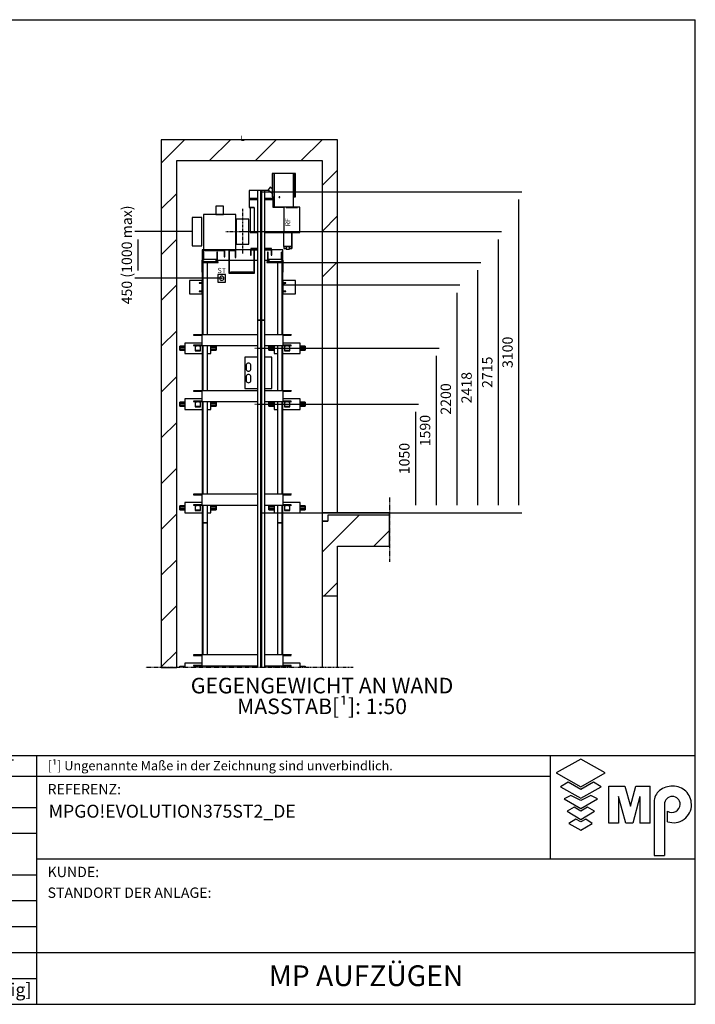
# Model space of a CAD drawing. Extents: x 10 to 2457, y 10 to 287.
# Drawn here: x 1087 to 1217, y 10 to 200 of the extents above; entities that cross this region are included whole.
import ezdxf

# ---------------------------------------------------------------- set-up
doc = ezdxf.new("R2010")
doc.units = 0
doc.header["$LTSCALE"] = 0.5
doc.header["$MEASUREMENT"] = 0
doc.linetypes.add('ACAD_ISO09W100', pattern=[45, 24, -3, 6, -3, 6, -3])
doc.linetypes.add('ACAD_ISO10W100', pattern=[18.5, 12, -3, 0.5, -3])
doc.layers.get('0').update_dxf_attribs({"linetype": 'CONTINUOUS'})
for name, color, linetype in [('4', 210, 'ACAD_ISO09W100'), ('6', 7, 'CONTINUOUS'), ('7', 6, 'ACAD_ISO10W100'), ('8', 3, 'CONTINUOUS'), ('9', 7, 'CONTINUOUS'), ('CAMPOS CAJETIN', 5, 'CONTINUOUS')]:
    doc.layers.add(name, color=color, linetype=linetype)
doc.styles.add('LD', font='ARIALUNI.TTF')
doc.dimstyles.new('LIFT', dxfattribs={"dimtxt": 2, "dimasz": 1.5, "dimexe": 0.6, "dimexo": 0, "dimgap": 0.5, "dimtad": 1, "dimdec": 0, "dimzin": 0, "dimdsep": 46, "dimtxsty": 'LD', "dimcen": 0, "dimdle": 3.5, "dimclrd": 1, "dimclre": 1, "dimclrt": 5, "dimadec": 0, "dimazin": 0, "dimtfac": 1, "dimtdec": 0, "dimtix": 1, "dimtmove": 1, "dimatfit": 3, "dimfxl": 0, "dimtolj": 1, "dimtzin": 0, "dimarcsym": 0})

# ---------------------------------------------------------------- blocks, each defined once
blk = doc.blocks.new('BORD_MACPUARSA_A4_H')
at = {"layer": '8'}
for p, q in [((0, 190), (277, 190)), ((0, 0), (0, 190)), ((277, 0), (277, 190)), ((0, 0), (277, 0))]:
    blk.add_line(p, q, dxfattribs=at)
blk = doc.blocks.new('LD_20170516142021_00000076')
blk.add_blockref('BORD_MACPUARSA_A4_H', (0, 0))
blk = doc.blocks.new('LD_20170516142021_00000089')
at = {"layer": '4'}
blk.add_line((300, 8609.5), (-1700, 8609.5), dxfattribs=at)
blk = doc.blocks.new('LD_20170516142021_0000008A')
at = {"layer": '8'}
for p, q in [((-1550, 13476), (-1326, 13700)), ((-1084.1, 13500), (-884.1, 13700)), ((-642.1, 13500), (-442.1, 13700)), ((-200.2, 13500), (-0.2, 13700)), ((0, 13258.3), (150, 13408.3)), ((-1550, 13034.1), (-1400, 13184.1)), ((0, 12816.3), (150, 12966.3)), ((-1550, 12592.1), (-1400, 12742.1)), ((0, 12374.4), (150, 12524.4)), ((-1550, 12150.2), (-1400, 12300.2)), ((-1550, 11708.3), (-1400, 11858.3)), ((-1550, 11266.3), (-1400, 11416.3)), ((-1550, 10824.4), (-1400, 10974.4)), ((-1550, 10382.4), (-1400, 10532.4)), ((-1550, 9940.5), (-1400, 10090.5)), ((0, 9722.7), (357.3, 10080)), ((499.2, 9780), (650, 9930.8)), ((-1550, 9498.5), (-1400, 9648.5)), ((19.2, 9300), (150, 9430.8)), ((-1550, 9056.6), (-1400, 9206.6)), ((-1550, 8614.7), (-1400, 8764.7))]:
    blk.add_line(p, q, dxfattribs=at)
blk = doc.blocks.new('LD_20170516142021_0000008B')
for p, q in [((-1400, 13700), (-1550, 13700)), ((-1550, 13700), (-1550, 8609.5)), ((0, 13700), (-1400, 13700)), ((150, 13700), (0, 13700)), ((150, 12300), (150, 13700)), ((-1400, 8609.5), (-1400, 13500)), ((-1400, 13500), (0, 13500)), ((0, 13500), (0, 12300)), ((0, 12300), (0, 10100)), ((0, 12300), (150, 12300)), ((150, 10100), (150, 12300)), ((-1372.5, 11669.5), (-1372.5, 11710.5)), ((-1372.5, 11710.5), (-1322.5, 11710.5)), ((-1072.5, 11710.5), (-1022.5, 11710.5)), ((-1022.5, 11710.5), (-1022.5, 11669.5)), ((-511.5, 11669.5), (-511.5, 11710.5)), ((-511.5, 11710.5), (-461.5, 11710.5)), ((-211.5, 11710.5), (-161.5, 11710.5)), ((-161.5, 11710.5), (-161.5, 11669.5)), ((-1322.5, 11669.5), (-1372.5, 11669.5)), ((-1022.5, 11669.5), (-1072.5, 11669.5)), ((-461.5, 11669.5), (-511.5, 11669.5)), ((-161.5, 11669.5), (-211.5, 11669.5)), ((-1372.5, 11129.5), (-1372.5, 11170.5)), ((-1372.5, 11170.5), (-1322.5, 11170.5)), ((-1322.5, 11129.5), (-1372.5, 11129.5)), ((-1072.5, 11170.5), (-1022.5, 11170.5)), ((-1022.5, 11129.5), (-1072.5, 11129.5)), ((-1022.5, 11170.5), (-1022.5, 11129.5)), ((-511.5, 11129.5), (-511.5, 11170.5)), ((-511.5, 11170.5), (-461.5, 11170.5)), ((-461.5, 11129.5), (-511.5, 11129.5)), ((-211.5, 11170.5), (-161.5, 11170.5)), ((-161.5, 11129.5), (-211.5, 11129.5)), ((-161.5, 11170.5), (-161.5, 11129.5)), ((-1372.5, 10129.5), (-1372.5, 10170.5)), ((-1372.5, 10170.5), (-1322.5, 10170.5)), ((-1072.5, 10170.5), (-1022.5, 10170.5)), ((-1022.5, 10170.5), (-1022.5, 10129.5)), ((-511.5, 10129.5), (-511.5, 10170.5)), ((-511.5, 10170.5), (-461.5, 10170.5)), ((-211.5, 10170.5), (-161.5, 10170.5)), ((-161.5, 10170.5), (-161.5, 10129.5)), ((-1322.5, 10129.5), (-1372.5, 10129.5)), ((-1022.5, 10129.5), (-1072.5, 10129.5)), ((-461.5, 10129.5), (-511.5, 10129.5)), ((-161.5, 10129.5), (-211.5, 10129.5)), ((55, 10080), (55, 10020)), ((150, 10080), (55, 10080)), ((650, 10080), (150, 10080)), ((650, 9780), (650, 10080)), ((0, 10020), (0, 9300)), ((55, 10020), (0, 10020)), ((150, 9300), (150, 9780)), ((150, 9780), (650, 9780)), ((0, 9300), (0, 8609.5)), ((0, 9300), (150, 9300)), ((150, 8609.5), (150, 9300)), ((-1550, 8609.5), (-1400, 8609.5)), ((-1372.5, 8609.5), (-1372.5, 8620.5)), ((-1372.5, 8620.5), (-1322.5, 8620.5)), ((-1072.5, 8620.5), (-1022.5, 8620.5)), ((-1022.5, 8620.5), (-1022.5, 8609.5)), ((-511.5, 8609.5), (-511.5, 8620.5)), ((-511.5, 8620.5), (-461.5, 8620.5)), ((-211.5, 8620.5), (-161.5, 8620.5)), ((-161.5, 8620.5), (-161.5, 8609.5))]:
    blk.add_line(p, q)
blk = doc.blocks.new('LD_20170516142021_0000008C')
for p, q in [((-40, 188.5), (-40, 181)), ((-40, 188.5), (-40, 181)), ((40, 187), (40, 188.5)), ((40, 187), (40, 188.5)), ((40, 188.5), (40, 187)), ((40, 187), (40, 188.5)), ((40, 187), (40, 188.5)), ((40, 188.5), (40, 187)), ((-40, -59), (-40, -192.5)), ((-40, -59), (-40, -192.5)), ((40, -192.5), (40, -59)), ((40, -192.5), (40, -59)), ((40, -59), (40, -192.5)), ((40, -192.5), (40, -59)), ((40, -192.5), (40, -59)), ((40, -59), (40, -192.5)), ((-40, -192.5), (40, -192.5)), ((-40, -192.5), (40, -192.5)), ((-37.5, -192.5), (-37.5, -213)), ((-17, -192.5), (-37.5, -192.5)), ((-37.5, -192.5), (-37.5, -213)), ((-17, -192.5), (-37.5, -192.5)), ((-37.5, -213), (-17, -213)), ((-37.5, -213), (-17, -213)), ((-17, -192.5), (-17, -218.5)), ((17, -192.5), (-17, -192.5)), ((-17, -192.5), (-17, -218.5)), ((17, -192.5), (-17, -192.5)), ((-17, -218.5), (17, -218.5)), ((-17, -218.5), (17, -218.5)), ((17, -218.5), (17, -192.5)), ((17, -218.5), (17, -192.5)), ((17, -192.5), (17, -192.5)), ((17, -192.5), (17, -218.5)), ((17, -218.5), (17, -192.5)), ((17, -218.5), (17, -192.5)), ((17, -192.5), (17, -192.5)), ((17, -192.5), (17, -218.5)), ((37.5, -192.5), (17, -192.5)), ((37.5, -192.5), (17, -192.5)), ((17, -213), (37.5, -213)), ((17, -213), (37.5, -213)), ((17, -218.5), (17, -218.5)), ((17, -218.5), (17, -218.5)), ((37.5, -213), (37.5, -192.5)), ((37.5, -192.5), (37.5, -192.5)), ((37.5, -192.5), (37.5, -213)), ((37.5, -213), (37.5, -192.5)), ((37.5, -213), (37.5, -192.5)), ((37.5, -192.5), (37.5, -192.5)), ((37.5, -192.5), (37.5, -213)), ((37.5, -213), (37.5, -192.5)), ((37.5, -213), (37.5, -213)), ((37.5, -213), (37.5, -213)), ((40, -192.5), (40, -192.5)), ((40, -192.5), (40, -192.5))]:
    blk.add_line(p, q)
blk = doc.blocks.new('LD_20170516142021_0000008D')
for p, q in [((-256.5, 244.5), (-256.5, 165.5)), ((-184.5, 244.5), (-256.5, 244.5)), ((-184.5, 165.5), (-184.5, 244.5)), ((-484.5, 136.5), (-484.5, 126.1)), ((-393.5, 136.5), (-484.5, 136.5)), ((-484.5, 126.1), (-484.5, 96.5)), ((-484.5, 96.5), (-484.5, 52.2)), ((-393.5, 126.1), (-393.5, 136.5)), ((-393.5, 96.5), (-393.5, 126.1)), ((-393.5, 52.2), (-393.5, 96.5)), ((-376.5, 165), (-376.5, -175)), ((-64.5, 165), (-376.5, 165)), ((-256.5, 165.5), (-184.5, 165.5)), ((-64.5, -175), (-64.5, 165)), ((-484.5, 52.2), (-484.5, 0)), ((-484.5, 0), (-484.5, -52.2)), ((-393.5, 0), (-393.5, 52.2)), ((-393.5, -52.2), (-393.5, 0)), ((-484.5, -52.2), (-484.5, -96.5)), ((-393.5, -96.5), (-393.5, -52.2)), ((-484.5, -96.5), (-484.5, -126.1)), ((-484.5, -126.1), (-484.5, -136.5)), ((-484.5, -136.5), (-393.5, -136.5)), ((-393.5, -126.1), (-393.5, -96.5)), ((-393.5, -136.5), (-393.5, -126.1)), ((-376.5, -175), (-64.5, -175))]:
    blk.add_line(p, q)
blk = doc.blocks.new('LD_20170516142021_0000008E')
for p, q in [((65, 570), (65, 494)), ((145, 570), (65, 570)), ((65, 494), (65, 490)), ((145, 494), (65, 494)), ((65, 494), (145, 494)), ((65, 490), (65, 486)), ((145, 490), (65, 490)), ((65, 490), (145, 490)), ((145, 486), (65, 486)), ((65, 486), (65, 406)), ((65, 486), (145, 486)), ((258.34678, 570), (215, 570)), ((295, 494), (215, 494)), ((215, 494), (295, 494)), ((295, 490), (215, 490)), ((215, 490), (295, 490)), ((295, 486), (215, 486)), ((215, 486), (295, 486)), ((295, 494), (295, 511.5)), ((295, 490), (295, 494)), ((295, 486), (295, 490)), ((295, 406), (295, 486)), ((65, 406), (111, 406)), ((75, 406), (75, 166)), ((111, 406), (75, 406)), ((111, 406), (111, 166)), ((399.5, 406), (295, 406)), ((399.5, 412), (399.5, 172)), ((421.5, 412), (399.5, 412)), ((421.5, 412), (421.5, 406)), ((531.5, 412), (421.5, 412)), ((421.5, 406), (531.5, 406)), ((553.5, 412), (531.5, 412)), ((531.5, 406), (531.5, 412)), ((553.5, 172), (553.5, 412)), ((554, 406), (553.5, 406)), ((554, 166), (554, 406)), ((75, 166), (111, 166)), ((111, 166), (145, 166)), ((215, 166), (554, 166)), ((399.5, 172), (553.5, 172)), ((-387.5, 0), (-387.5, -70)), ((-170.5, 0), (-387.5, 0)), ((-131, 0), (-170.5, 0)), ((-170.5, -70), (-170.5, 0)), ((-131, 0), (-131, -75)), ((-64, 0), (-131, 0)), ((78.5, 0), (-64, 0)), ((-64, -75), (-64, 0)), ((78.5, 6), (78.5, -54)), ((80, 6), (78.5, 6)), ((145, 12), (80, 12)), ((80, 12), (80, 6)), ((110, 0), (84.5, 0)), ((84.5, -54), (84.5, 0)), ((84.5, 0), (145, 0)), ((110, 0), (110, -221)), ((116, 0), (110, 0)), ((116, -227), (116, 0)), ((145, 0), (116, 0)), ((280, 12), (215, 12)), ((275.5, 0), (215, 0)), ((215, 0), (275.5, 0)), ((275.5, 0), (275.5, -54)), ((280, 6), (280, 12)), ((281.5, 6), (280, 6)), ((281.5, -54), (281.5, 6)), ((387.5, 0), (281.5, 0)), ((387.5, -100), (387.5, 0)), ((-387.5, -70), (-387.5, -100)), ((-387.5, -70), (-381.5, -70)), ((-381.5, -70), (-381.5, -6)), ((-381.5, -6), (-176.5, -6)), ((-377.5, -25), (-377.5, -100)), ((-371.5, -25), (-377.5, -25)), ((-371.5, -94), (-371.5, -25)), ((-247.5, -94), (-371.5, -94)), ((-247.5, -25), (-247.5, -94)), ((-241.5, -25), (-247.5, -25)), ((-241.5, -100), (-241.5, -25)), ((-176.5, -6), (-176.5, -70)), ((-176.5, -70), (-170.5, -70)), ((-131, -75), (-131, -227)), ((-131, -75), (-125, -75)), ((-125, -75), (-125, -6)), ((-125, -6), (-70, -6)), ((-125, -221), (-125, -75)), ((-70, -6), (-70, -75)), ((-70, -75), (-64, -75)), ((78.5, -54), (84.5, -54)), ((241.5, -25), (241.5, -100)), ((247.5, -25), (241.5, -25)), ((247.5, -94), (247.5, -25)), ((371.5, -94), (247.5, -94)), ((275.5, -54), (281.5, -54)), ((371.5, -25), (371.5, -94)), ((377.5, -25), (371.5, -25)), ((377.5, -100), (377.5, -25)), ((-393.5, -100), (-393.5, -116)), ((-377.5, -100), (-393.5, -100)), ((-393.5, -116), (-393.5, -216)), ((-233.5, -116), (-393.5, -116)), ((-393.5, -116), (-253.5, -116)), ((-387.5, -100), (-377.5, -100)), ((-387.5, -216), (-387.5, -122)), ((-387.5, -122), (-233.5, -122)), ((-253.5, -116), (-253.5, -100)), ((-253.5, -100), (-241.5, -100)), ((-241.5, -100), (-131, -100)), ((-233.5, -122), (-233.5, -116)), ((-125, -100), (110, -100)), ((116, -100), (145, -100)), ((215, -100), (241.5, -100)), ((233.5, -116), (233.5, -122)), ((393.5, -116), (233.5, -116)), ((233.5, -122), (387.5, -122)), ((241.5, -100), (253.5, -100)), ((253.5, -100), (253.5, -116)), ((253.5, -116), (393.5, -116)), ((393.5, -100), (377.5, -100)), ((377.5, -100), (387.5, -100)), ((387.5, -122), (387.5, -216)), ((393.5, -116), (393.5, -100)), ((393.5, -216), (393.5, -116)), ((-393.5, -216), (-387.5, -216)), ((-131, -227), (116, -227)), ((-113.5, -221), (-125, -221)), ((-113.5, -215), (-113.5, -221)), ((98.5, -215), (-113.5, -215)), ((98.5, -221), (98.5, -215)), ((110, -221), (98.5, -221)), ((387.5, -216), (393.5, -216)), ((-512.5, -296), (-512.5, -426)), ((-387.5, -296), (-512.5, -296)), ((-387.5, -318), (-416.5, -318)), ((-416.5, -318), (-416.5, -322)), ((-416.5, -322), (-391.5, -322)), ((-391.5, -322), (-391.5, -400)), ((-387.5, -318), (-387.5, -296)), ((-387.5, -404), (-387.5, -318)), ((387.5, -296), (387.5, -318)), ((512.5, -296), (387.5, -296)), ((387.5, -318), (387.5, -404)), ((416.5, -318), (387.5, -318)), ((391.5, -400), (391.5, -322)), ((391.5, -322), (416.5, -322)), ((416.5, -322), (416.5, -318)), ((512.5, -426), (512.5, -296)), ((-512.5, -426), (-387.5, -426)), ((-391.5, -400), (-416.5, -400)), ((-416.5, -400), (-416.5, -404)), ((-416.5, -404), (-387.5, -404)), ((-387.5, -426), (-387.5, -404)), ((387.5, -404), (387.5, -426)), ((387.5, -404), (416.5, -404)), ((387.5, -426), (512.5, -426)), ((416.5, -400), (391.5, -400)), ((416.5, -404), (416.5, -400)), ((22.5, -1038), (22.5, -1338)), ((145, -1038), (22.5, -1038)), ((282.5, -1038), (215, -1038)), ((282.5, -1338), (282.5, -1038)), ((35.15017, -1109.2381), (34, -1116.5)), ((34, -1116.5), (34, -1149.5)), ((38.4881, -1102.68705), (35.15017, -1109.2381)), ((43.68705, -1097.4881), (38.4881, -1102.68705)), ((50.2381, -1094.15017), (43.68705, -1097.4881)), ((57.5, -1093), (50.2381, -1094.15017)), ((64.7619, -1094.15017), (57.5, -1093)), ((71.31295, -1097.4881), (64.7619, -1094.15017)), ((76.5119, -1102.68705), (71.31295, -1097.4881)), ((79.84983, -1109.2381), (76.5119, -1102.68705)), ((81, -1116.5), (79.84983, -1109.2381)), ((81, -1149.5), (81, -1116.5)), ((34, -1149.5), (35.15017, -1156.7619)), ((35.15017, -1219.2381), (34, -1226.5)), ((34, -1226.5), (34, -1259.5)), ((35.15017, -1156.7619), (38.4881, -1163.31295)), ((38.4881, -1212.68705), (35.15017, -1219.2381)), ((38.4881, -1163.31295), (43.68705, -1168.5119)), ((43.68705, -1207.4881), (38.4881, -1212.68705)), ((43.68705, -1168.5119), (50.2381, -1171.84983)), ((50.2381, -1204.15017), (43.68705, -1207.4881)), ((50.2381, -1171.84983), (57.5, -1173)), ((57.5, -1203), (50.2381, -1204.15017)), ((57.5, -1173), (64.7619, -1171.84983)), ((64.7619, -1204.15017), (57.5, -1203)), ((64.7619, -1171.84983), (71.31295, -1168.5119)), ((71.31295, -1207.4881), (64.7619, -1204.15017)), ((71.31295, -1168.5119), (76.5119, -1163.31295)), ((76.5119, -1212.68705), (71.31295, -1207.4881)), ((76.5119, -1163.31295), (79.84983, -1156.7619)), ((79.84983, -1219.2381), (76.5119, -1212.68705)), ((79.84983, -1156.7619), (81, -1149.5)), ((81, -1226.5), (79.84983, -1219.2381)), ((81, -1259.5), (81, -1226.5)), ((34, -1259.5), (35.15017, -1266.7619)), ((35.15017, -1266.7619), (38.4881, -1273.31295)), ((38.4881, -1273.31295), (43.68705, -1278.5119)), ((43.68705, -1278.5119), (50.2381, -1281.84983)), ((50.2381, -1281.84983), (57.5, -1283)), ((57.5, -1283), (64.7619, -1281.84983)), ((64.7619, -1281.84983), (71.31295, -1278.5119)), ((71.31295, -1278.5119), (76.5119, -1273.31295)), ((76.5119, -1273.31295), (79.84983, -1266.7619)), ((79.84983, -1266.7619), (81, -1259.5)), ((22.5, -1338), (145, -1338)), ((215, -1338), (282.5, -1338))]:
    blk.add_line(p, q)
at = {"layer": '7'}
for p, q in [((120, -950), (320, -950)), ((120, -1490), (320, -1490))]:
    blk.add_line(p, q, dxfattribs=at)
blk = doc.blocks.new('*D375')
at = {"layer": '9', "color": 1}
for p, q in [((1133.26, 136.61), (1167.6, 136.61)), ((1167, 135.11), (1167, 106.31)), ((1133.26, 104.81), (1167.6, 104.81))]:
    blk.add_line(p, q, dxfattribs=at)
for p in [(1133.27, 136.61), (1133.27, 104.81)]:
    blk.add_point(p, dxfattribs=at)
for points in [[(1167, 136.61), (1167.25, 135.11), (1166.75, 135.11), (1167, 136.61)], [(1167, 104.81), (1166.75, 106.31), (1167.25, 106.31), (1167, 104.81)]]:
    blk.add_solid(points, dxfattribs=at)
at = {"layer": '9', "color": 5, "insert": (1166.5, 120.71), "char_height": 2, "attachment_point": 8, "rotation": 90, "style": 'LD'}
blk.add_mtext('1590', dxfattribs=at)
blk = doc.blocks.new('*D376')
at = {"layer": '9', "color": 1}
for p, q in [((1137.7, 148.81), (1171.6, 148.81)), ((1171, 147.31), (1171, 106.31)), ((1133.26, 104.81), (1171.6, 104.81))]:
    blk.add_line(p, q, dxfattribs=at)
for p in [(1137.71, 148.81), (1133.27, 104.81)]:
    blk.add_point(p, dxfattribs=at)
for points in [[(1171, 148.81), (1171.25, 147.31), (1170.75, 147.31), (1171, 148.81)], [(1171, 104.81), (1170.75, 106.31), (1171.25, 106.31), (1171, 104.81)]]:
    blk.add_solid(points, dxfattribs=at)
at = {"layer": '9', "color": 5, "insert": (1170.5, 126.81), "char_height": 2, "attachment_point": 8, "rotation": 90, "style": 'LD'}
blk.add_mtext('2200', dxfattribs=at)
blk = doc.blocks.new('*D377')
at = {"layer": '9', "color": 1}
for p, q in [((1133.26, 125.81), (1163.6, 125.81)), ((1163, 124.31), (1163, 106.31)), ((1133.26, 104.81), (1163.6, 104.81))]:
    blk.add_line(p, q, dxfattribs=at)
for p in [(1133.27, 125.81), (1133.27, 104.81)]:
    blk.add_point(p, dxfattribs=at)
for points in [[(1163, 125.81), (1163.25, 124.31), (1162.75, 124.31), (1163, 125.81)], [(1163, 104.81), (1162.75, 106.31), (1163.25, 106.31), (1163, 104.81)]]:
    blk.add_solid(points, dxfattribs=at)
at = {"layer": '9', "color": 5, "insert": (1162.5, 115.31), "char_height": 2, "attachment_point": 8, "rotation": 90, "style": 'LD'}
blk.add_mtext('1050', dxfattribs=at)
blk = doc.blocks.new('*D378')
at = {"layer": '9', "color": 1}
for p, q in [((1133.26, 166.81), (1183.51, 166.81)), ((1182.91, 165.31), (1182.91, 106.31)), ((1133.26, 104.81), (1183.51, 104.81))]:
    blk.add_line(p, q, dxfattribs=at)
for p in [(1133.27, 166.81), (1133.27, 104.81)]:
    blk.add_point(p, dxfattribs=at)
for points in [[(1182.91, 166.81), (1183.16, 165.31), (1182.66, 165.31), (1182.91, 166.81)], [(1182.91, 104.81), (1182.66, 106.31), (1183.16, 106.31), (1182.91, 104.81)]]:
    blk.add_solid(points, dxfattribs=at)
at = {"layer": '9', "color": 5, "insert": (1182.41, 135.81), "char_height": 2, "attachment_point": 8, "rotation": 90, "style": 'LD'}
blk.add_mtext('3100', dxfattribs=at)
blk = doc.blocks.new('LD_20170516142021_0000008F')
for p, q in [((-37.5, 37.5), (-37.5, -37.5)), ((37.5, 37.5), (-37.5, 37.5)), ((-18.5, 7.7), (-20, 0)), ((-20, 0), (-18.5, -7.7)), ((-14.1, 14.1), (-18.5, 7.7)), ((-7.7, 18.5), (-14.1, 14.1)), ((0, 20), (-7.7, 18.5)), ((7.7, 18.5), (0, 20)), ((14.1, 14.1), (7.7, 18.5)), ((18.5, 7.7), (14.1, 14.1)), ((20, 0), (18.5, 7.7)), ((18.5, -7.7), (20, 0)), ((37.5, -37.5), (37.5, 37.5)), ((-37.5, -37.5), (37.5, -37.5)), ((-18.5, -7.7), (-14.1, -14.1)), ((-14.1, -14.1), (-7.7, -18.5)), ((-7.7, -18.5), (0, -20)), ((0, -20), (7.7, -18.5)), ((7.7, -18.5), (14.1, -14.1)), ((14.1, -14.1), (18.5, -7.7))]:
    blk.add_line(p, q)
blk = doc.blocks.new('LD_20170516142021_00000091')
for p, q in [((-62, 120), (-62, 110.9)), ((62, 120), (-62, 120)), ((-62, 110.9), (-62, 84.9)), ((62, 110.9), (62, 120)), ((62, 84.9), (62, 110.9)), ((-62, 84.9), (-62, 45.9)), ((-62, 45.9), (-62, 0)), ((-62, 0), (-62, -45.9)), ((62, 45.9), (62, 84.9)), ((62, 0), (62, 45.9)), ((62, -45.9), (62, 0)), ((-62, -45.9), (-62, -84.9)), ((-62, -84.9), (-62, -110.9)), ((62, -84.9), (62, -45.9)), ((62, -110.9), (62, -84.9)), ((-62, -110.9), (-62, -120)), ((-62, -120), (62, -120)), ((62, -120), (62, -110.9))]:
    blk.add_line(p, q)
at = {"layer": '7'}
for p, q in [((0, 220), (0, -220)), ((-162, 0), (162, 0))]:
    blk.add_line(p, q, dxfattribs=at)
blk = doc.blocks.new('*D382')
at = {"layer": '9', "color": 1}
for p, q in [((1119.97, 159.11), (1108.87, 159.11)), ((1109.47, 157.61), (1109.47, 151.61)), ((1125.66, 150.11), (1108.87, 150.11))]:
    blk.add_line(p, q, dxfattribs=at)
for p in [(1119.96, 159.11), (1125.65, 150.11)]:
    blk.add_point(p, dxfattribs=at)
for points in [[(1109.47, 159.11), (1109.72, 157.61), (1109.22, 157.61), (1109.47, 159.11)], [(1109.47, 150.11), (1109.22, 151.61), (1109.72, 151.61), (1109.47, 150.11)]]:
    blk.add_solid(points, dxfattribs=at)
at = {"layer": '9', "color": 5, "insert": (1108.97, 154.61), "char_height": 2, "attachment_point": 8, "rotation": 90, "style": 'LD'}
blk.add_mtext('450 (1000 max)', dxfattribs=at)
blk = doc.blocks.new('LD_20170516142021_00000092')
at = {"layer": '4'}
blk.add_line((650, 150), (650, -470), dxfattribs=at)
blk = doc.blocks.new('LD_20170516142021_00000093')
for p, q in [((650, 0), (0, 0)), ((0, 0), (0, -80)), ((650, -20), (650, 0)), ((0, -80), (55, -80))]:
    blk.add_line(p, q)
blk = doc.blocks.new('LD_20170516142021_00000094')
for p, q in [((-112.5, 112.6), (-112.5, 112.5)), ((112.5, 112.6), (-112.5, 112.6)), ((-94.5, 112.5), (-112.5, 112.5)), ((-112.5, 112.5), (-112.5, -112.5)), ((-94.5, -112.5), (-94.5, 112.5)), ((-94.5, 111.4), (-93, 111.4)), ((-93, 111.5), (-93, -155.5)), ((93, 111.5), (-93, 111.5)), ((93, -155.5), (93, 111.5)), ((93, 111.4), (94.5, 111.4)), ((112.5, 112.5), (94.5, 112.5)), ((94.5, 112.5), (94.5, -112.5)), ((112.5, 112.5), (112.5, 112.6)), ((112.5, -112.5), (112.5, 112.5)), ((-93, 35.2), (-94.5, 27.7)), ((94.5, 27.7), (93, 35.2)), ((-133, -21.1), (-152.6, -45.2)), ((-152.6, -45.2), (-112.5, -77.6)), ((-112.5, -37.7), (-133, -21.1)), ((-94.5, -27.7), (-93, -35.2)), ((-93, -53.5), (-94.5, -52.3)), ((-94.5, -92.2), (-93, -93.4)), ((93, -35.2), (94.5, -27.7)), ((-112.5, -112.5), (-94.5, -112.5)), ((-93, -155.5), (-93, -210.5)), ((-47.7, -115.5), (-48, -117)), ((-48, -117), (-47.7, -118.5)), ((-46.8, -114.2), (-47.7, -115.5)), ((-47.7, -118.5), (-46.8, -119.8)), ((-45.5, -113.3), (-46.8, -114.2)), ((-46.8, -119.8), (-45.5, -120.7)), ((-44, -113), (-45.5, -113.3)), ((-45.5, -120.7), (-44, -121)), ((-42.5, -113.3), (-44, -113)), ((-44, -121), (-42.5, -120.7)), ((-41.2, -114.2), (-42.5, -113.3)), ((-42.5, -120.7), (-41.2, -119.8)), ((-40.3, -115.5), (-41.2, -114.2)), ((-41.2, -119.8), (-40.3, -118.5)), ((-40, -117), (-40.3, -115.5)), ((-40.3, -118.5), (-40, -117)), ((93, -210.5), (93, -155.5)), ((94.5, -112.5), (112.5, -112.5)), ((-93, -210.5), (93, -210.5))]:
    blk.add_line(p, q)
blk = doc.blocks.new('*D386')
at = {"layer": '9', "color": 1}
for p, q in [((1137.53, 153.17), (1175.6, 153.17)), ((1175, 151.67), (1175, 106.31)), ((1133.26, 104.81), (1175.6, 104.81))]:
    blk.add_line(p, q, dxfattribs=at)
for p in [(1137.54, 153.17), (1133.27, 104.81)]:
    blk.add_point(p, dxfattribs=at)
for points in [[(1175, 153.17), (1175.25, 151.67), (1174.75, 151.67), (1175, 153.17)], [(1175, 104.81), (1174.75, 106.31), (1175.25, 106.31), (1175, 104.81)]]:
    blk.add_solid(points, dxfattribs=at)
at = {"layer": '9', "color": 5, "insert": (1174.5, 128.99), "char_height": 2, "attachment_point": 8, "rotation": 90, "style": 'LD'}
blk.add_mtext('2418', dxfattribs=at)
blk = doc.blocks.new('*D387')
at = {"layer": '9', "color": 1}
for p, q in [((1129.66, 159.11), (1179.6, 159.11)), ((1179, 157.61), (1179, 106.31)), ((1133.26, 104.81), (1179.6, 104.81))]:
    blk.add_line(p, q, dxfattribs=at)
for p in [(1129.67, 159.11), (1133.27, 104.81)]:
    blk.add_point(p, dxfattribs=at)
for points in [[(1179, 159.11), (1179.25, 157.61), (1178.75, 157.61), (1179, 159.11)], [(1179, 104.81), (1178.75, 106.31), (1179.25, 106.31), (1179, 104.81)]]:
    blk.add_solid(points, dxfattribs=at)
at = {"layer": '9', "color": 5, "insert": (1178.5, 131.96), "char_height": 2, "attachment_point": 8, "rotation": 90, "style": 'LD'}
blk.add_mtext('2715', dxfattribs=at)
blk = doc.blocks.new('LD_20170516142021_00000095')
for p, q in [((-4.5, 625), (-35, 625)), ((-35, 625), (-35, -625)), ((4.5, 625), (-4.5, 625)), ((-4.5, 625), (-4.5, -625)), ((-4.5, -625), (-4.5, 625)), ((4.5, -625), (4.5, 625)), ((35, 625), (4.5, 625)), ((4.5, 625), (4.5, -625)), ((35, -625), (35, 625)), ((-35, -625), (-4.5, -625)), ((-4.5, -625), (4.5, -625)), ((4.5, -625), (35, -625))]:
    blk.add_line(p, q)
blk = doc.blocks.new('LD_20170516142021_00000096')
for p, q in [((-4.5, 2500), (-35, 2500)), ((-35, 2500), (-35, -850.5)), ((-4.5, -850.5), (-4.5, 2500)), ((4.5, 2500), (-4.5, 2500)), ((-4.5, 2500), (-4.5, -850.5)), ((35, 2500), (4.5, 2500)), ((4.5, 2500), (4.5, -850.5)), ((4.5, -850.5), (4.5, 2500)), ((35, -850.5), (35, 2500))]:
    blk.add_line(p, q)
blk = doc.blocks.new('LD_20170516142021_00000097')
for p, q in [((20, 1257), (-25, 1257)), ((-25, 1257), (-25, 559)), ((20, 559), (20, 1257)), ((25, 1257), (20, 1257)), ((20, 1257), (20, 559)), ((25, 559), (25, 1257)), ((-25, 454), (-25, 19)), ((20, 19), (20, 454)), ((20, 454), (20, 19)), ((25, 19), (25, 454)), ((-25, -86), (-25, -981)), ((20, -981), (20, -86)), ((20, -86), (20, -981)), ((25, -981), (25, -86)), ((-25, -1086), (-25, -1257)), ((20, -1257), (20, -1086)), ((20, -1086), (20, -1257)), ((25, -1257), (25, -1086)), ((-25, -1257), (20, -1257)), ((20, -1257), (25, -1257))]:
    blk.add_line(p, q)
blk = doc.blocks.new('LD_20170516142021_00000098')
for p, q in [((20, 2500), (-25, 2500)), ((-25, 2500), (-25, 1226)), ((25, 2500), (20, 2500)), ((20, 2500), (20, 1226)), ((20, 1226), (20, 2500)), ((25, 1226), (25, 2500)), ((-25, 1121), (-25, 1105.5)), ((20, 1121), (20, 1105.5)), ((20, 1105.5), (20, 1121)), ((25, 1105.5), (25, 1121))]:
    blk.add_line(p, q)
blk = doc.blocks.new('LD_20170516142021_00000099')
for p, q in [((-20, 1257), (-25, 1257)), ((-25, 1257), (-25, 559)), ((25, 1257), (-20, 1257)), ((-20, 1257), (-20, 559)), ((-20, 559), (-20, 1257)), ((25, 559), (25, 1257)), ((-25, 454), (-25, 19)), ((-20, 454), (-20, 19)), ((-20, 19), (-20, 454)), ((25, 19), (25, 454)), ((-25, -86), (-25, -981)), ((-20, -86), (-20, -981)), ((-20, -981), (-20, -86)), ((25, -981), (25, -86)), ((-25, -1086), (-25, -1257)), ((-20, -1086), (-20, -1257)), ((-20, -1257), (-20, -1086)), ((25, -1257), (25, -1086)), ((-25, -1257), (-20, -1257)), ((-20, -1257), (25, -1257))]:
    blk.add_line(p, q)
blk = doc.blocks.new('LD_20170516142021_0000009A')
for p, q in [((-20, 2500), (-25, 2500)), ((-25, 2500), (-25, 1226)), ((-20, 1226), (-20, 2500)), ((25, 2500), (-20, 2500)), ((-20, 2500), (-20, 1226)), ((25, 1226), (25, 2500)), ((-25, 1121), (-25, 1105.5)), ((-20, 1105.5), (-20, 1121)), ((-20, 1121), (-20, 1105.5)), ((25, 1105.5), (25, 1121))]:
    blk.add_line(p, q)
blk = doc.blocks.new('LD_20170516142021_0000009B')
for p, q in [((-473.5, 130), (-473.5, 126)), ((-387.5, 130), (-473.5, 130)), ((-473.5, 126), (-391.5, 126)), ((-391.5, 126), (-391.5, 29)), ((145, 130), (-387.5, 130)), ((387.5, 130), (215, 130)), ((473.5, 130), (387.5, 130)), ((391.5, 29), (391.5, 126)), ((391.5, 126), (469.5, 126)), ((-555.5, 50), (-555.5, -50)), ((-391.5, 50), (-555.5, 50)), ((-473.5, 29), (-473.5, 25)), ((-391.5, 29), (-473.5, 29)), ((-473.5, 25), (-387.5, 25)), ((-455.5, 25), (-455.5, -25)), ((-438.5, 25), (-455.5, 25)), ((-452.5, -22), (-452.5, 22)), ((-452.5, 22), (-438.5, 22)), ((-438.5, 22), (-438.5, 25)), ((-405.5, 25), (-422.5, 25)), ((-422.5, 25), (-422.5, 22)), ((-422.5, 22), (-408.5, 22)), ((-408.5, 22), (-408.5, -22)), ((-405.5, -25), (-405.5, 25)), ((-387.5, 25), (145, 25)), ((-305.5, -50), (-305.5, 25)), ((215, 25), (387.5, 25)), ((305.5, 25), (305.5, -50)), ((387.5, 25), (473.5, 25)), ((555.5, 50), (391.5, 50)), ((469.5, 29), (391.5, 29)), ((405.5, 25), (405.5, -25)), ((422.5, 25), (405.5, 25)), ((408.5, -22), (408.5, 22)), ((408.5, 22), (422.5, 22)), ((422.5, 22), (422.5, 25)), ((455.5, 25), (438.5, 25)), ((438.5, 25), (438.5, 22)), ((438.5, 22), (452.5, 22)), ((452.5, 22), (452.5, -22)), ((455.5, -25), (455.5, 25)), ((555.5, -50), (555.5, 50)), ((-555.5, -50), (-387.5, -50)), ((-455.5, -25), (-405.5, -25)), ((-408.5, -22), (-452.5, -22)), ((-337.5, -50), (-305.5, -50)), ((305.5, -50), (337.5, -50)), ((387.5, -50), (555.5, -50)), ((405.5, -25), (455.5, -25)), ((452.5, -22), (408.5, -22))]:
    blk.add_line(p, q)
blk = doc.blocks.new('LD_20170516142021_0000009C')
for p, q in [((-175, 20), (-175, 9)), ((-125, 20), (-175, 20)), ((-175, 9), (-175, -9)), ((-175, 9), (-125, 9)), ((175, 20), (125, 20)), ((125, 9), (175, 9)), ((175, 9), (175, 20)), ((175, -9), (175, 9)), ((-175, -9), (-175, -20)), ((-125, -9), (-175, -9)), ((-175, -20), (-125, -20)), ((175, -9), (125, -9)), ((125, -20), (175, -20)), ((175, -20), (175, -9))]:
    blk.add_line(p, q)
blk = doc.blocks.new('LD_20170516142021_0000009D')
for p, q in [((-175, 20), (-175, 9)), ((-125, 20), (-175, 20)), ((-175, 9), (-175, -9)), ((-175, 9), (-125, 9)), ((175, 20), (125, 20)), ((125, 9), (175, 9)), ((175, 9), (175, 20)), ((175, -9), (175, 9)), ((-175, -9), (-175, -20)), ((-125, -9), (-175, -9)), ((-175, -20), (-125, -20)), ((175, -9), (125, -9)), ((125, -20), (175, -20)), ((175, -20), (175, -9))]:
    blk.add_line(p, q)
blk = doc.blocks.new('LD_20170516142021_0000009E')
for p, q in [((-473.5, 130), (-473.5, 126)), ((-387.5, 130), (-473.5, 130)), ((-473.5, 126), (-391.5, 126)), ((-391.5, 126), (-391.5, 29)), ((145, 130), (-387.5, 130)), ((387.5, 130), (215, 130)), ((473.5, 130), (387.5, 130)), ((391.5, 29), (391.5, 126)), ((391.5, 126), (469.5, 126)), ((-555.5, 50), (-555.5, -50)), ((-391.5, 50), (-555.5, 50)), ((-473.5, 29), (-473.5, 25)), ((-391.5, 29), (-473.5, 29)), ((-473.5, 25), (-387.5, 25)), ((-455.5, 25), (-455.5, -25)), ((-438.5, 25), (-455.5, 25)), ((-452.5, -22), (-452.5, 22)), ((-452.5, 22), (-438.5, 22)), ((-438.5, 22), (-438.5, 25)), ((-405.5, 25), (-422.5, 25)), ((-422.5, 25), (-422.5, 22)), ((-422.5, 22), (-408.5, 22)), ((-408.5, 22), (-408.5, -22)), ((-405.5, -25), (-405.5, 25)), ((-387.5, 25), (145, 25)), ((-305.5, -50), (-305.5, 25)), ((215, 25), (387.5, 25)), ((305.5, 25), (305.5, -50)), ((387.5, 25), (473.5, 25)), ((555.5, 50), (391.5, 50)), ((469.5, 29), (391.5, 29)), ((405.5, 25), (405.5, -25)), ((422.5, 25), (405.5, 25)), ((408.5, -22), (408.5, 22)), ((408.5, 22), (422.5, 22)), ((422.5, 22), (422.5, 25)), ((455.5, 25), (438.5, 25)), ((438.5, 25), (438.5, 22)), ((438.5, 22), (452.5, 22)), ((452.5, 22), (452.5, -22)), ((455.5, -25), (455.5, 25)), ((555.5, -50), (555.5, 50)), ((-555.5, -50), (-387.5, -50)), ((-455.5, -25), (-405.5, -25)), ((-408.5, -22), (-452.5, -22)), ((-337.5, -50), (-305.5, -50)), ((305.5, -50), (337.5, -50)), ((387.5, -50), (555.5, -50)), ((405.5, -25), (455.5, -25)), ((452.5, -22), (408.5, -22))]:
    blk.add_line(p, q)
blk = doc.blocks.new('LD_20170516142021_0000009F')
for p, q in [((-175, 20), (-175, 9)), ((-125, 20), (-175, 20)), ((-175, 9), (-175, -9)), ((-175, 9), (-125, 9)), ((175, 20), (125, 20)), ((125, 9), (175, 9)), ((175, 9), (175, 20)), ((175, -9), (175, 9)), ((-175, -9), (-175, -20)), ((-125, -9), (-175, -9)), ((-175, -20), (-125, -20)), ((175, -9), (125, -9)), ((125, -20), (175, -20)), ((175, -20), (175, -9))]:
    blk.add_line(p, q)
blk = doc.blocks.new('LD_20170516142021_000000A0')
for p, q in [((-175, 20), (-175, 9)), ((-125, 20), (-175, 20)), ((-175, 9), (-175, -9)), ((-175, 9), (-125, 9)), ((175, 20), (125, 20)), ((125, 9), (175, 9)), ((175, 9), (175, 20)), ((175, -9), (175, 9)), ((-175, -9), (-175, -20)), ((-125, -9), (-175, -9)), ((-175, -20), (-125, -20)), ((175, -9), (125, -9)), ((125, -20), (175, -20)), ((175, -20), (175, -9))]:
    blk.add_line(p, q)
blk = doc.blocks.new('LD_20170516142021_000000A1')
for p, q in [((-473.5, 130), (-473.5, 126)), ((-387.5, 130), (-473.5, 130)), ((-473.5, 126), (-391.5, 126)), ((-391.5, 126), (-391.5, 29)), ((145, 130), (-387.5, 130)), ((387.5, 130), (215, 130)), ((473.5, 130), (387.5, 130)), ((391.5, 29), (391.5, 126)), ((391.5, 126), (469.5, 126)), ((-555.5, 50), (-555.5, -50)), ((-391.5, 50), (-555.5, 50)), ((-473.5, 29), (-473.5, 25)), ((-391.5, 29), (-473.5, 29)), ((-473.5, 25), (-387.5, 25)), ((-455.5, 25), (-455.5, -25)), ((-438.5, 25), (-455.5, 25)), ((-452.5, -22), (-452.5, 22)), ((-452.5, 22), (-438.5, 22)), ((-438.5, 22), (-438.5, 25)), ((-405.5, 25), (-422.5, 25)), ((-422.5, 25), (-422.5, 22)), ((-422.5, 22), (-408.5, 22)), ((-408.5, 22), (-408.5, -22)), ((-405.5, -25), (-405.5, 25)), ((-387.5, 25), (145, 25)), ((-305.5, -50), (-305.5, 25)), ((215, 25), (387.5, 25)), ((305.5, 25), (305.5, -50)), ((387.5, 25), (473.5, 25)), ((555.5, 50), (391.5, 50)), ((469.5, 29), (391.5, 29)), ((405.5, 25), (405.5, -25)), ((422.5, 25), (405.5, 25)), ((408.5, -22), (408.5, 22)), ((408.5, 22), (422.5, 22)), ((422.5, 22), (422.5, 25)), ((455.5, 25), (438.5, 25)), ((438.5, 25), (438.5, 22)), ((438.5, 22), (452.5, 22)), ((452.5, 22), (452.5, -22)), ((455.5, -25), (455.5, 25)), ((555.5, -50), (555.5, 50)), ((-555.5, -50), (-387.5, -50)), ((-455.5, -25), (-405.5, -25)), ((-408.5, -22), (-452.5, -22)), ((-337.5, -50), (-305.5, -50)), ((305.5, -50), (337.5, -50)), ((387.5, -50), (555.5, -50)), ((405.5, -25), (455.5, -25)), ((452.5, -22), (408.5, -22))]:
    blk.add_line(p, q)
blk = doc.blocks.new('LD_20170516142021_000000A2')
for p, q in [((-175, 20), (-175, 9)), ((-125, 20), (-175, 20)), ((-175, 9), (-175, -9)), ((-175, 9), (-125, 9)), ((175, 20), (125, 20)), ((125, 9), (175, 9)), ((175, 9), (175, 20)), ((175, -9), (175, 9)), ((-175, -9), (-175, -20)), ((-125, -9), (-175, -9)), ((-175, -20), (-125, -20)), ((175, -9), (125, -9)), ((125, -20), (175, -20)), ((175, -20), (175, -9))]:
    blk.add_line(p, q)
blk = doc.blocks.new('LD_20170516142021_000000A3')
for p, q in [((-175, 20), (-175, 9)), ((-125, 20), (-175, 20)), ((-175, 9), (-175, -9)), ((-175, 9), (-125, 9)), ((175, 20), (125, 20)), ((125, 9), (175, 9)), ((175, 9), (175, 20)), ((175, -9), (175, 9)), ((-175, -9), (-175, -20)), ((-125, -9), (-175, -9)), ((-175, -20), (-125, -20)), ((175, -9), (125, -9)), ((125, -20), (175, -20)), ((175, -20), (175, -9))]:
    blk.add_line(p, q)
blk = doc.blocks.new('LD_20170516142021_000000A4')
for p, q in [((-473.5, 130), (-473.5, 126)), ((-387.5, 130), (-473.5, 130)), ((-473.5, 126), (-391.5, 126)), ((-391.5, 126), (-391.5, 29)), ((145, 130), (-387.5, 130)), ((387.5, 130), (215, 130)), ((473.5, 130), (387.5, 130)), ((391.5, 29), (391.5, 126)), ((391.5, 126), (469.5, 126)), ((-391.5, 50), (-555.5, 50)), ((-555.5, 50), (-555.5, 9.5)), ((-473.5, 29), (-473.5, 25)), ((-391.5, 29), (-473.5, 29)), ((-473.5, 25), (-387.5, 25)), ((-455.5, 25), (-455.5, 9.5)), ((-438.5, 25), (-455.5, 25)), ((-452.5, 9.5), (-452.5, 22)), ((-452.5, 22), (-438.5, 22)), ((-438.5, 22), (-438.5, 25)), ((-405.5, 25), (-422.5, 25)), ((-422.5, 25), (-422.5, 22)), ((-422.5, 22), (-408.5, 22)), ((-408.5, 22), (-408.5, 9.5)), ((-405.5, 9.5), (-405.5, 25)), ((-387.5, 25), (145, 25)), ((-305.5, 9.5), (-305.5, 25)), ((215, 25), (387.5, 25)), ((305.5, 25), (305.5, 9.5)), ((387.5, 25), (473.5, 25)), ((555.5, 50), (391.5, 50)), ((469.5, 29), (391.5, 29)), ((405.5, 25), (405.5, 9.5)), ((422.5, 25), (405.5, 25)), ((408.5, 9.5), (408.5, 22)), ((408.5, 22), (422.5, 22)), ((422.5, 22), (422.5, 25)), ((455.5, 25), (438.5, 25)), ((438.5, 25), (438.5, 22)), ((438.5, 22), (452.5, 22)), ((452.5, 22), (452.5, 9.5)), ((455.5, 9.5), (455.5, 25)), ((555.5, 9.5), (555.5, 50))]:
    blk.add_line(p, q)
blk = doc.blocks.new('LD_20170516142021_000000A5')
for p, q in [((-125, 20), (-175, 20)), ((-175, 20), (-175, 9.5)), ((175, 20), (125, 20)), ((175, 9.5), (175, 20))]:
    blk.add_line(p, q)
blk = doc.blocks.new('LD_20170516142021_000000A6')
for p, q in [((-125, 20), (-175, 20)), ((-175, 20), (-175, 9.5)), ((175, 20), (125, 20)), ((175, 9.5), (175, 20))]:
    blk.add_line(p, q)
blk = doc.blocks.new('TITL_MACPUARSA_A4_H_WEB_REV0_')
for p, q in [((167.91, 47.3), (163.17, 44.64)), ((172.64, 44.64), (167.91, 47.3)), ((163.17, 44.64), (167.91, 41.99)), ((167.91, 41.99), (172.64, 44.64)), ((165.45, 42.88), (163.99, 41.97)), ((163.99, 41.97), (167.91, 39.78)), ((167.91, 41.42), (165.45, 42.88)), ((170.37, 42.88), (167.91, 41.42)), ((167.91, 39.78), (171.83, 41.97)), ((171.83, 41.97), (170.37, 42.88)), ((173.29, 34.94), (173.29, 42.07)), ((173.29, 42.07), (176.42, 42.07)), ((176.42, 42.07), (177.47, 38.26)), ((177.47, 38.26), (178.51, 42.07)), ((178.51, 42.07), (181.27, 42.07)), ((181.27, 34.94), (181.27, 42.07)), ((165.99, 40.31), (164.68, 39.63)), ((167.91, 39.31), (165.99, 40.31)), ((169.82, 40.31), (167.91, 39.31)), ((171.14, 39.63), (169.82, 40.31)), ((176.57, 34.94), (175.19, 40.07)), ((175.19, 40.07), (175.19, 34.94)), ((179.27, 40.07), (177.96, 34.94)), ((179.27, 40.07), (179.27, 34.94)), ((164.68, 39.63), (167.91, 37.76)), ((166.63, 38.02), (165.26, 37.29)), ((167.91, 37.29), (166.63, 38.02)), ((167.91, 37.76), (171.14, 39.63)), ((169.18, 38.02), (167.91, 37.29)), ((170.55, 37.29), (169.18, 38.02)), ((182.05, 39.05), (182.05, 28.69)), ((184.04, 38.59), (184.04, 28.69)), ((165.26, 37.29), (167.91, 35.65)), ((167.91, 35.65), (170.55, 37.29)), ((184.66, 35.23), (184.66, 37.28)), ((166.95, 35.71), (165.63, 34.92)), ((165.63, 34.92), (167.91, 33.6)), ((167.91, 35.2), (166.95, 35.71)), ((168.86, 35.71), (167.91, 35.2)), ((167.91, 33.6), (170.11, 34.92)), ((170.11, 34.92), (168.86, 35.71)), ((175.19, 34.94), (173.29, 34.94)), ((177.96, 34.94), (176.57, 34.94)), ((181.27, 34.94), (179.27, 34.94)), ((182.05, 28.69), (184.04, 28.69))]:
    blk.add_line(p, q)
at = {"color": 3}
for p, q in [((0, 25), (63, 25)), ((0, 20), (63, 20)), ((0, 10), (190, 10)), ((0, 5), (63, 5))]:
    blk.add_line(p, q, dxfattribs=at)
for centre, radius, start, end in [((185.45, 38.22), 3.85, 87.1662, 127.5325), ((185.79, 38.61), 3.46, 359.6981, 92.4655), ((184.98, 39.02), 2.93, 129.7307, 179.442), ((185.56, 38.59), 1.52, 0, 180), ((185.49, 38.63), 1.59, 238.5027, 358.4971), ((185.79, 38.51), 3.47, 251.0041, 1.2461)]:
    blk.add_arc(centre, radius, start, end)
at = {"layer": '8'}
for p, q in [((0, 0), (0, 48)), ((0, 48), (48, 48)), ((20, 38), (20, 48)), ((35, 38), (35, 48)), ((46, 48), (46, 38)), ((48, 48), (190, 48)), ((63, 0), (63, 48)), ((162.01, 48), (162.01, 28)), ((190, 0), (190, 48)), ((0, 44), (162.01, 44)), ((0, 38), (63, 38)), ((0, 33), (63, 33)), ((190, 28), (63, 28)), ((0, 15), (63, 15)), ((0, 0), (190, 0))]:
    blk.add_line(p, q, dxfattribs=at)
at = {"insert": (40.5, 46), "char_height": 2, "width": 11, "attachment_point": 5, "style": 'LD'}
blk.add_mtext('REV.', dxfattribs=at)
blk = doc.blocks.new('LD_20170516142021_000000A7')
blk.add_blockref('TITL_MACPUARSA_A4_H_WEB_REV0_', (0, 0))
at = {"style": 'LD'}
for s, height, p in [('[¹] Ungenannte Maße in der Zeichnung sind unverbindlich.', 1.8, (65.06, 45.15)), ('REFERENZ:', 2, (65.06, 40.51)), ('KUNDE:', 2, (65.06, 24.54)), ('STANDORT DER ANLAGE:', 2, (65.06, 20.54))]:
    blk.add_text(s, height=height, dxfattribs=at).set_placement(p)
at = {"char_height": 2, "style": 'LD'}
for s, insert, width, attachment_point in [('ZEICHNUNG', (10.07, 46), 19.8651, 5), ('DATUM', (27.5, 46), 15, 5), ('BLATT', (54.5, 46), 17, 5), ('AUFZUGSMODELL:', (2, 35.5), 61, 4), ('KAPAZITÄT: [PERSONENZAHL]', (1.23, 22.5), 61.774, 4), ('NENNLAST: [kg]', (1.23, 17.5), 61.774, 4), ('GESCHWINDIGKEIT: [m/s]', (1.23, 12.5), 61.774, 4), ('NETZFREQUENZ: [Hz]', (1.23, 7.5), 61.774, 4), ('NETZSPANNUNG: [V]', (1.23, 2.5), 61.774, 4)]:
    blk.add_mtext(s, dxfattribs=dict(at, insert=insert, width=width, attachment_point=attachment_point))
at = {"layer": 'CAMPOS CAJETIN', "style": 'LD'}
for s, insert, char_height, width, attachment_point in [('MP', (10, 41), 2.5, 20, 5), ('2017', (27.5, 41), 2.5, 15, 5), ('00', (40.5, 41), 2.5, 11, 5), ('4/8', (54.5, 41), 2.5, 17, 5), ('MP GO! EVOLUTION', (31.5, 29), 3, 63, 5), ('5', (50, 22.5), 2.5, 26, 5), ('375', (50, 17.5), 2.5, 26, 5), ('1', (50, 12.5), 2.5, 26, 5), ('50', (50, 7.5), 2.5, 26, 5), ('380V [Dreiphasig]', (61.94, 2.5), 2.5, 69.3515, 6)]:
    blk.add_mtext(s, dxfattribs=dict(at, insert=insert, char_height=char_height, width=width, attachment_point=attachment_point))
for s, insert, char_height, width, attachment_point, line_spacing_factor in [('MPGO!EVOLUTION375ST2_DE', (65.27, 38.51), 2.5, 124.7342, 1, 1.2), ('MP AUFZÜGEN', (126.5, 5), 4, 127, 5, 0.933333)]:
    blk.add_mtext(s, dxfattribs=dict(at, insert=insert, char_height=char_height, width=width, attachment_point=attachment_point, line_spacing_factor=line_spacing_factor))

msp = doc.modelspace()

# ---------------------------------------------------------------- block references
at = {"layer": '6'}
for name, p in [('LD_20170516142021_00000076', (940, 10)), ('LD_20170516142021_000000A7', (1027, 10))]:
    msp.add_blockref(name, p, dxfattribs=at)
at = {"layer": '6', "xscale": 0.02, "yscale": 0.02, "zscale": 0.02}
for name, p in [('LD_20170516142021_0000008A', (1145, -97.19)), ('LD_20170516142021_0000008B', (1145, -97.19)), ('LD_20170516142021_00000094', (1137.66, 168.09)), ('LD_20170516142021_0000008E', (1129.66, 155.61)), ('LD_20170516142021_00000095', (1133.26, 154.51)), ('LD_20170516142021_0000008D', (1129.66, 159.11)), ('LD_20170516142021_00000091', (1129.66, 159.11)), ('LD_20170516142021_0000008C', (1138.4, 160.11)), ('LD_20170516142021_00000099', (1122.41, 128.03)), ('LD_20170516142021_00000097', (1136.91, 128.03)), ('LD_20170516142021_0000008F', (1125.66, 150.11)), ('LD_20170516142021_00000096', (1133.26, 92.01)), ('LD_20170516142021_0000009B', (1129.66, 136.61)), ('LD_20170516142021_0000009D', (1121.05, 136.61)), ('LD_20170516142021_0000009C', (1138.27, 136.61)), ('LD_20170516142021_0000009E', (1129.66, 125.81)), ('LD_20170516142021_000000A0', (1121.05, 125.81)), ('LD_20170516142021_0000009F', (1138.27, 125.81)), ('LD_20170516142021_000000A1', (1129.66, 105.81)), ('LD_20170516142021_00000092', (1145, 104.81)), ('LD_20170516142021_000000A3', (1121.05, 105.81)), ('LD_20170516142021_000000A2', (1138.27, 105.81)), ('LD_20170516142021_00000093', (1145, 104.81)), ('LD_20170516142021_0000009A', (1122.41, 52.89)), ('LD_20170516142021_00000098', (1136.91, 52.89)), ('LD_20170516142021_000000A4', (1129.66, 74.81)), ('LD_20170516142021_00000089', (1145, -97.19)), ('LD_20170516142021_000000A6', (1121.05, 74.81)), ('LD_20170516142021_000000A5', (1138.27, 74.81))]:
    msp.add_blockref(name, p, dxfattribs=at)

# ---------------------------------------------------------------- texts
at = {"style": 'LD'}
for s, insert, char_height, attachment_point in [('\\fArial Unicode MS|b0|i0|u0;\\C256;L', (1129.66, 176.61), 1, 8), ('\\fArial Unicode MS|b0|i0|u0;\\C256;ST', (1125.66, 151.11), 1, 8), ('\\fArial Unicode MS|b0|i0|u0;\\C256;GEGENGEWICHT AN WAND', (1145, 73), 3, 2), ('\\fArial Unicode MS|b0|i0|u0;\\C256;MASSTAB[¹]: 1:50', (1145, 69), 3, 2)]:
    msp.add_mtext(s, dxfattribs=dict(at, insert=insert, char_height=char_height, attachment_point=attachment_point))
at = {"insert": (1138.4, 160.11), "char_height": 1, "attachment_point": 4, "rotation": 90, "style": 'LD'}
msp.add_mtext('\\fArial Unicode MS|b0|i0|u0;\\C256;RF', dxfattribs=at)

# ---------------------------------------------------------------- dimensions: what is measured, and where the dimension line sits
at = {"layer": '9'}
for base, p2, picture, middle in [((1182.908, 135.81), (1133.26, 166.81), '*D378', (1182.908, 135.81)), ((1179, 131.96), (1129.66, 159.11), '*D387', (1179, 131.96)), ((1175, 128.99), (1137.53, 153.17), '*D386', (1175, 128.99)), ((1171, 126.81), (1137.7, 148.81), '*D376', (1171, 126.81)), ((1167, 120.71), (1133.26, 136.61), '*D375', (1167, 120.71)), ((1163, 115.31), (1133.26, 125.81), '*D377', (1163, 115.31))]:
    dim = msp.add_linear_dim(base=base, p1=(1133.26, 104.81), p2=p2, angle=90, dimstyle='LIFT', override={"dimscale": 1, "dimlfac": 50, "dimtix": 1}, dxfattribs=at)
    dim.commit()
    dim.dimension.update_dxf_attribs({"geometry": picture, "text_midpoint": middle})
dim = msp.add_linear_dim(base=(1109.468, 154.61), p1=(1125.66, 150.11), p2=(1119.97, 159.11), angle=90, text='<> (1000 max)', dimstyle='LIFT', override={"dimscale": 1, "dimlfac": 50, "dimtix": 1}, dxfattribs=at)
dim.commit()
dim.dimension.update_dxf_attribs({"geometry": '*D382', "text_midpoint": (1109.468, 154.61)})

doc.saveas('drawing.dxf')
